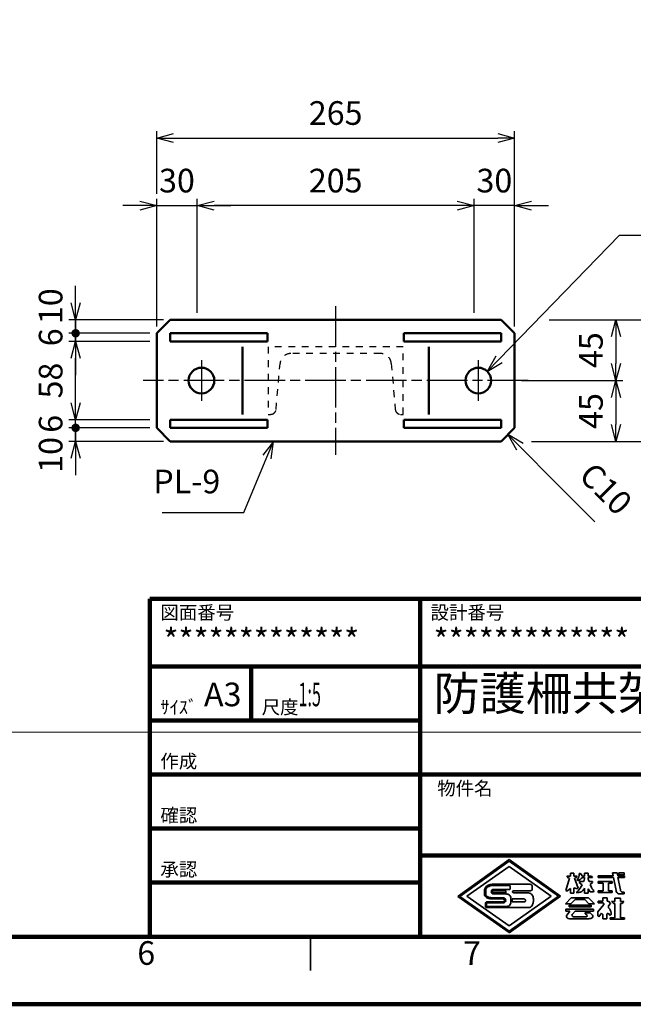
# Model space of a CAD drawing. Units: millimetres. Extents: x 0 to 8400, y 0 to 5940.
# Drawn here: x 5414 to 7231, y 0 to 2913 of the extents above; entities that cross this region are included whole.
import ezdxf
from ezdxf.enums import TextEntityAlignment as Align

# ---------------------------------------------------------------- set-up
doc = ezdxf.new("R2010")
doc.units = ezdxf.units.MM
doc.header["$LTSCALE"] = 20
doc.linetypes.add('AM_ISO08W050x2', pattern=[9, 6, -0.75, 1.5, -0.75])
doc.linetypes.add('JIS_02_1.0', pattern=[2, 1, -1])
doc.layers.get('0').update_dxf_attribs({"lineweight": 50})
for name, color, linetype, lineweight in [('AM_000_外形A-太い実線', 50, 'Continuous', 50), ('AM_5_寸法／注釈', 254, 'Continuous', 25), ('AM_7_中心線', 170, 'AM_ISO08W050x2', 25), ('D-FRAM', 7, 'Continuous', 100), ('D-FRAM-TXT', 7, 'Continuous', 35), ('D-STR', 1, 'Continuous', 50), ('D-STR-DASHED', 1, 'JIS_02_1.0', 25)]:
    doc.layers.add(name, color=color, linetype=linetype, lineweight=lineweight)
doc.layers.add('AM_VIEWS', color=1, linetype='Continuous', lineweight=25, plot=False)
doc.styles.add('ＭＳ ゴシック', font='txt')
doc.dimstyles.new('AM_JIS', dxfattribs={"dimscale": 20, "dimtxt": 3.5, "dimasz": 2.5, "dimexe": 1, "dimexo": 1, "dimgap": 1.5, "dimtad": 3, "dimdsep": 46, "dimtxsty": 'ＭＳ ゴシック', "dimblk": 'OPEN30', "dimcen": 0, "dimclrd": 256, "dimclre": 256, "dimclrt": 7, "dimadec": 0, "dimazin": 2, "dimtp": 0.1, "dimtm": 0.1, "dimtfac": 0.71, "dimtmove": 0, "dimatfit": 3, "dimldrblk": 'OPEN30', "dimfxl": 1, "dimlwd": -1, "dimlwe": -1, "dimarcsym": 1})

# ---------------------------------------------------------------- blocks, each defined once
blk = doc.blocks.new('A$C7A58374E')
at = {"layer": 'D-FRAM-TXT'}
blk.add_line((288.75, 0), (288.75, -5), dxfattribs=at)
at = {"layer": 'D-FRAM-TXT', "style": 'ＭＳ ゴシック'}
for s, p in [('6', (263.13, -4.16)), ('7', (311.36, -4.16))]:
    blk.add_text(s, height=3.5, dxfattribs=at).set_placement(p)
blk = doc.blocks.new('_Open30')
at = {"color": 0, "linetype": 'ByBlock', "lineweight": -2}
for p, q in [((-1, 0.268), (0, 0)), ((0, 0), (-1, -0.268)), ((0, 0), (-1, 0))]:
    blk.add_line(p, q, dxfattribs=at)
blk = doc.blocks.new('*D65')
at = {"layer": 'AM_5_寸法／注釈', "linetype": 'ByBlock', "transparency": 16777216}
for p, q in [((5820, 2398.2), (5820, 2583.2)), ((6880, 2005.6), (6880, 2583.2)), ((5870, 2563.2), (6830, 2563.2)), ((5820, 2060.6), (5820, 2328.2))]:
    blk.add_line(p, q, dxfattribs=at)
at = {"layer": 'Defpoints', "color": 0, "transparency": 16777216}
for p in [(6880, 2563.2), (5820, 1985.6), (6880, 1985.6)]:
    blk.add_point(p, dxfattribs=at)
at = {"layer": 'AM_5_寸法／注釈', "transparency": 16777216, "xscale": 50, "yscale": 50, "zscale": 50, "rotation": 180}
blk.add_blockref('_Open30', (5820, 2563.2), dxfattribs=at)
at = {"layer": 'AM_5_寸法／注釈', "transparency": 16777216, "xscale": 50, "yscale": 50, "zscale": 50}
blk.add_blockref('_Open30', (6880, 2563.2), dxfattribs=at)
at = {"layer": 'AM_5_寸法／注釈', "color": 7, "transparency": 16777216, "insert": (6350, 2628.2), "char_height": 70, "attachment_point": 5, "style": 'ＭＳ ゴシック'}
blk.add_mtext('265', dxfattribs=at)
blk = doc.blocks.new('*D66')
at = {"layer": 'AM_5_寸法／注釈', "linetype": 'ByBlock', "transparency": 16777216}
for p, q in [((6710, 2363.2), (6660, 2363.2)), ((6760, 2045.6), (6760, 2383.2)), ((6880, 2363.2), (6760, 2363.2)), ((6880, 2005.6), (6880, 2383.2)), ((6930, 2363.2), (6980, 2363.2))]:
    blk.add_line(p, q, dxfattribs=at)
at = {"layer": 'Defpoints', "color": 0, "transparency": 16777216}
for p in [(6760, 2363.2), (6760, 2025.6), (6880, 1985.6)]:
    blk.add_point(p, dxfattribs=at)
at = {"layer": 'AM_5_寸法／注釈', "transparency": 16777216, "xscale": 50, "yscale": 50, "zscale": 50}
blk.add_blockref('_Open30', (6760, 2363.2), dxfattribs=at)
at = {"layer": 'AM_5_寸法／注釈', "transparency": 16777216, "xscale": 50, "yscale": 50, "zscale": 50, "rotation": 180}
blk.add_blockref('_Open30', (6880, 2363.2), dxfattribs=at)
at = {"layer": 'AM_5_寸法／注釈', "color": 7, "transparency": 16777216, "insert": (6820, 2428.2), "char_height": 70, "attachment_point": 5, "style": 'ＭＳ ゴシック'}
blk.add_mtext('30', dxfattribs=at)
blk = doc.blocks.new('*D67')
at = {"layer": 'AM_5_寸法／注釈', "linetype": 'ByBlock', "transparency": 16777216}
for p, q in [((5940, 2045.6), (5940, 2383.2)), ((6710, 2363.2), (5990, 2363.2)), ((6760, 2045.6), (6760, 2383.2))]:
    blk.add_line(p, q, dxfattribs=at)
at = {"layer": 'Defpoints', "color": 0, "transparency": 16777216}
for p in [(5940, 2363.2), (5940, 2025.6), (6760, 2025.6)]:
    blk.add_point(p, dxfattribs=at)
at = {"layer": 'AM_5_寸法／注釈', "transparency": 16777216, "xscale": 50, "yscale": 50, "zscale": 50, "rotation": 180}
blk.add_blockref('_Open30', (5940, 2363.2), dxfattribs=at)
at = {"layer": 'AM_5_寸法／注釈', "transparency": 16777216, "xscale": 50, "yscale": 50, "zscale": 50}
blk.add_blockref('_Open30', (6760, 2363.2), dxfattribs=at)
at = {"layer": 'AM_5_寸法／注釈', "color": 7, "transparency": 16777216, "insert": (6350, 2428.2), "char_height": 70, "attachment_point": 5, "style": 'ＭＳ ゴシック'}
blk.add_mtext('205', dxfattribs=at)
blk = doc.blocks.new('*D68')
at = {"layer": 'AM_5_寸法／注釈', "linetype": 'ByBlock', "transparency": 16777216}
for p, q in [((5770, 2363.2), (5720, 2363.2)), ((5820, 2005.6), (5820, 2383.2)), ((5820, 2363.2), (5940, 2363.2)), ((5940, 2045.6), (5940, 2383.2)), ((5990, 2363.2), (6040, 2363.2))]:
    blk.add_line(p, q, dxfattribs=at)
at = {"layer": 'Defpoints', "color": 0, "transparency": 16777216}
for p in [(5940, 2363.2), (5940, 2025.6), (5820, 1985.6)]:
    blk.add_point(p, dxfattribs=at)
at = {"layer": 'AM_5_寸法／注釈', "transparency": 16777216, "xscale": 50, "yscale": 50, "zscale": 50}
blk.add_blockref('_Open30', (5820, 2363.2), dxfattribs=at)
at = {"layer": 'AM_5_寸法／注釈', "transparency": 16777216, "xscale": 50, "yscale": 50, "zscale": 50, "rotation": 180}
blk.add_blockref('_Open30', (5940, 2363.2), dxfattribs=at)
at = {"layer": 'AM_5_寸法／注釈', "color": 7, "transparency": 16777216, "insert": (5880, 2428.2), "char_height": 70, "attachment_point": 5, "style": 'ＭＳ ゴシック'}
blk.add_mtext('30', dxfattribs=at)
blk = doc.blocks.new('GENDOT')
blk.add_line((0, 0), (-1, 0))
at = {"const_width": 0.25}
blk.add_lwpolyline([(-0.125, 0, 1), (0.125, 0, 1)], format="xyb", close=True, dxfattribs=at)
blk = doc.blocks.new('*D54')
at = {"layer": 'AM_5_寸法／注釈', "linetype": 'ByBlock', "transparency": 16777216}
for p, q in [((5580, 1755.6), (5580, 1805.6)), ((5800, 1705.6), (5560, 1705.6)), ((5580, 1665.6), (5580, 1705.6)), ((5840, 1665.6), (5560, 1665.6)), ((5580, 1615.6), (5580, 1565.6))]:
    blk.add_line(p, q, dxfattribs=at)
at = {"layer": 'Defpoints', "color": 0, "transparency": 16777216}
for p in [(5580, 1705.6), (5820, 1705.6), (5860, 1665.6)]:
    blk.add_point(p, dxfattribs=at)
at = {"layer": 'AM_5_寸法／注釈', "transparency": 16777216, "xscale": 50, "yscale": 50, "zscale": 50}
for name, p, rotation in [('GENDOT', (5580, 1705.6), 270), ('_Open30', (5580, 1665.6), 90)]:
    blk.add_blockref(name, p, dxfattribs=dict(at, rotation=rotation))
at = {"layer": 'AM_5_寸法／注釈', "color": 7, "transparency": 16777216, "insert": (5515, 1625.6), "char_height": 70, "attachment_point": 5, "rotation": 90, "style": 'ＭＳ ゴシック'}
blk.add_mtext('10', dxfattribs=at)
blk = doc.blocks.new('*D55')
at = {"layer": 'AM_5_寸法／注釈', "linetype": 'ByBlock', "transparency": 16777216}
for p, q in [((5580, 1779.6), (5580, 1829.6)), ((5800, 1729.6), (5560, 1729.6)), ((5580, 1705.6), (5580, 1729.6)), ((5800, 1705.6), (5560, 1705.6)), ((5580, 1655.6), (5580, 1605.6))]:
    blk.add_line(p, q, dxfattribs=at)
at = {"layer": 'Defpoints', "color": 0, "transparency": 16777216}
for p in [(5580, 1729.6), (5820, 1729.6), (5820, 1705.6)]:
    blk.add_point(p, dxfattribs=at)
at = {"layer": 'AM_5_寸法／注釈', "transparency": 16777216, "xscale": 50, "yscale": 50, "zscale": 50}
for name, p, rotation in [('_Open30', (5580, 1729.6), 270), ('GENDOT', (5580, 1705.6), 90)]:
    blk.add_blockref(name, p, dxfattribs=dict(at, rotation=rotation))
at = {"layer": 'AM_5_寸法／注釈', "color": 7, "transparency": 16777216, "insert": (5515, 1717.6), "char_height": 70, "attachment_point": 5, "rotation": 90, "style": 'ＭＳ ゴシック'}
blk.add_mtext('6', dxfattribs=at)
blk = doc.blocks.new('*D56')
at = {"layer": 'AM_5_寸法／注釈', "linetype": 'ByBlock', "transparency": 16777216}
for p, q in [((5800, 1961.6), (5560, 1961.6)), ((5580, 1779.6), (5580, 1911.6)), ((5800, 1729.6), (5560, 1729.6))]:
    blk.add_line(p, q, dxfattribs=at)
at = {"layer": 'Defpoints', "color": 0, "transparency": 16777216}
for p in [(5580, 1961.6), (5820, 1961.6), (5820, 1729.6)]:
    blk.add_point(p, dxfattribs=at)
at = {"layer": 'AM_5_寸法／注釈', "transparency": 16777216, "xscale": 50, "yscale": 50, "zscale": 50}
for p, rotation in [((5580, 1961.6), 90), ((5580, 1729.6), 270)]:
    blk.add_blockref('_Open30', p, dxfattribs=dict(at, rotation=rotation))
at = {"layer": 'AM_5_寸法／注釈', "color": 7, "transparency": 16777216, "insert": (5515, 1845.6), "char_height": 70, "attachment_point": 5, "rotation": 90, "style": 'ＭＳ ゴシック'}
blk.add_mtext('58', dxfattribs=at)
blk = doc.blocks.new('*D57')
at = {"layer": 'AM_5_寸法／注釈', "linetype": 'ByBlock', "transparency": 16777216}
for p, q in [((5580, 2035.6), (5580, 2085.6)), ((5800, 1985.6), (5560, 1985.6)), ((5580, 1961.6), (5580, 1985.6)), ((5800, 1961.6), (5560, 1961.6)), ((5580, 1911.6), (5580, 1861.6))]:
    blk.add_line(p, q, dxfattribs=at)
at = {"layer": 'Defpoints', "color": 0, "transparency": 16777216}
for p in [(5580, 1985.6), (5820, 1985.6), (5820, 1961.6)]:
    blk.add_point(p, dxfattribs=at)
at = {"layer": 'AM_5_寸法／注釈', "transparency": 16777216, "xscale": 50, "yscale": 50, "zscale": 50}
for name, p, rotation in [('GENDOT', (5580, 1985.6), 270), ('_Open30', (5580, 1961.6), 90)]:
    blk.add_blockref(name, p, dxfattribs=dict(at, rotation=rotation))
at = {"layer": 'AM_5_寸法／注釈', "color": 7, "transparency": 16777216, "insert": (5515, 1973.6), "char_height": 70, "attachment_point": 5, "rotation": 90, "style": 'ＭＳ ゴシック'}
blk.add_mtext('6', dxfattribs=at)
blk = doc.blocks.new('*D69')
at = {"layer": 'AM_5_寸法／注釈', "linetype": 'ByBlock', "transparency": 16777216}
for p, q in [((5580, 2075.6), (5580, 2125.6)), ((5840, 2025.6), (5560, 2025.6)), ((5580, 2025.6), (5580, 1985.6)), ((5800, 1985.6), (5560, 1985.6)), ((5580, 1935.6), (5580, 1885.6))]:
    blk.add_line(p, q, dxfattribs=at)
at = {"layer": 'Defpoints', "color": 0, "transparency": 16777216}
for p in [(5860, 2025.6), (5580, 1985.6), (5820, 1985.6)]:
    blk.add_point(p, dxfattribs=at)
at = {"layer": 'AM_5_寸法／注釈', "transparency": 16777216, "xscale": 50, "yscale": 50, "zscale": 50}
for name, p, rotation in [('_Open30', (5580, 2025.6), 270), ('GENDOT', (5580, 1985.6), 90)]:
    blk.add_blockref(name, p, dxfattribs=dict(at, rotation=rotation))
at = {"layer": 'AM_5_寸法／注釈', "color": 7, "transparency": 16777216, "insert": (5515, 2065.6), "char_height": 70, "attachment_point": 5, "rotation": 90, "style": 'ＭＳ ゴシック'}
blk.add_mtext('10', dxfattribs=at)
blk = doc.blocks.new('A$C7F7546C9')
at = {"layer": 'D-STR-DASHED'}
for p, q in [((-200, 100), (-200, -100)), ((200, 100), (-200, 100)), ((200, -100), (200, 100)), ((132.8, 80), (-132.8, 80)), ((-176.6, -85.4), (-164.7, 50.8)), ((164.7, 50.8), (176.6, -85.4)), ((-200, -100), (-192.5, -100)), ((192.5, -100), (200, -100))]:
    blk.add_line(p, q, dxfattribs=at)
for centre, radius, start, end in [((-132.8, 48), 32, 90, 175.0189), ((132.8, 48), 32, 4.9811, 90), ((-192.5, -84), 16, 270, 355.0189), ((192.5, -84), 16, 184.9811, 270)]:
    blk.add_arc(centre, radius, start, end, dxfattribs=at)
blk = doc.blocks.new('*S86')
at = {"layer": 'AM_5_寸法／注釈'}
for p, q in [((7189.9, 2275.2), (6833.8, 1908.7)), ((7962.7, 2275.2), (7189.9, 2275.2))]:
    blk.add_line(p, q, dxfattribs=at)
at = {"layer": 'AM_5_寸法／注釈', "linetype": 'Continuous'}
for p, q in [((6824.2, 1918.1), (6799, 1872.9)), ((6833.8, 1908.7), (6799, 1872.9)), ((6799, 1872.9), (6843.4, 1899.4))]:
    blk.add_line(p, q, dxfattribs=at)
at = {"layer": 'AM_5_寸法／注釈', "color": 7, "insert": (7259.9, 2310.2), "char_height": 70, "attachment_point": 7, "style": 'ＭＳ ゴシック'}
blk.add_mtext('2-φ19キリ穴\\PM16×90 (2N,2PW)', dxfattribs=at)
blk = doc.blocks.new('*D76')
at = {"layer": 'AM_5_寸法／注釈', "linetype": 'ByBlock', "transparency": 16777216}
for p, q in [((6982.4, 2025.6), (7200, 2025.6)), ((7180, 1975.6), (7180, 1895.6)), ((6900, 1845.6), (7200, 1845.6))]:
    blk.add_line(p, q, dxfattribs=at)
at = {"layer": 'Defpoints', "color": 0, "transparency": 16777216}
for p in [(6840, 2025.6), (6880, 1845.6), (7180, 1845.6)]:
    blk.add_point(p, dxfattribs=at)
at = {"layer": 'AM_5_寸法／注釈', "transparency": 16777216, "xscale": 50, "yscale": 50, "zscale": 50}
for p, rotation in [((7180, 2025.6), 90), ((7180, 1845.6), 270)]:
    blk.add_blockref('_Open30', p, dxfattribs=dict(at, rotation=rotation))
at = {"layer": 'AM_5_寸法／注釈', "color": 7, "transparency": 16777216, "insert": (7115, 1935.6), "char_height": 70, "attachment_point": 5, "rotation": 90, "style": 'ＭＳ ゴシック'}
blk.add_mtext('45', dxfattribs=at)
blk = doc.blocks.new('*D77')
at = {"layer": 'AM_5_寸法／注釈', "linetype": 'ByBlock', "transparency": 16777216}
for p, q in [((6982.4, 2025.6), (7400, 2025.6)), ((7380, 1975.6), (7380, 1715.6)), ((6929.6, 1665.6), (7400, 1665.6))]:
    blk.add_line(p, q, dxfattribs=at)
at = {"layer": 'Defpoints', "color": 0, "transparency": 16777216}
for p in [(6840, 2025.6), (6840, 1665.6), (7380, 1665.6)]:
    blk.add_point(p, dxfattribs=at)
at = {"layer": 'AM_5_寸法／注釈', "transparency": 16777216, "xscale": 50, "yscale": 50, "zscale": 50}
for p, rotation in [((7380, 2025.6), 90), ((7380, 1665.6), 270)]:
    blk.add_blockref('_Open30', p, dxfattribs=dict(at, rotation=rotation))
at = {"layer": 'AM_5_寸法／注釈', "color": 7, "transparency": 16777216, "insert": (7315, 1845.6), "char_height": 70, "attachment_point": 5, "rotation": 90, "style": 'ＭＳ ゴシック'}
blk.add_mtext('90', dxfattribs=at)
blk = doc.blocks.new('*D78')
at = {"layer": 'AM_5_寸法／注釈', "linetype": 'ByBlock', "transparency": 16777216}
for p, q in [((6900, 1845.6), (7200, 1845.6)), ((7180, 1795.6), (7180, 1715.6)), ((6929.6, 1665.6), (7200, 1665.6))]:
    blk.add_line(p, q, dxfattribs=at)
at = {"layer": 'Defpoints', "color": 0, "transparency": 16777216}
for p in [(6880, 1845.6), (6840, 1665.6), (7180, 1665.6)]:
    blk.add_point(p, dxfattribs=at)
at = {"layer": 'AM_5_寸法／注釈', "transparency": 16777216, "xscale": 50, "yscale": 50, "zscale": 50}
for p, rotation in [((7180, 1845.6), 90), ((7180, 1665.6), 270)]:
    blk.add_blockref('_Open30', p, dxfattribs=dict(at, rotation=rotation))
at = {"layer": 'AM_5_寸法／注釈', "color": 7, "transparency": 16777216, "insert": (7115, 1755.6), "char_height": 70, "attachment_point": 5, "rotation": 90, "style": 'ＭＳ ゴシック'}
blk.add_mtext('45', dxfattribs=at)
blk = doc.blocks.new('*S89')
at = {"layer": 'AM_5_寸法／注釈', "linetype": 'Continuous'}
for p, q in [((6895.4, 1650.3), (6860, 1685.6)), ((6904.8, 1659.7), (6860, 1685.6)), ((6860, 1685.6), (6885.9, 1640.8))]:
    blk.add_line(p, q, dxfattribs=at)
at = {"layer": 'AM_5_寸法／注釈'}
for p, q in [((7001.4, 1544.2), (6895.4, 1650.3)), ((7117.6, 1428), (7001.4, 1544.2))]:
    blk.add_line(p, q, dxfattribs=at)
at = {"layer": 'AM_5_寸法／注釈', "color": 7, "insert": (7050.9, 1544.2), "char_height": 70, "attachment_point": 7, "rotation": 315, "style": 'ＭＳ ゴシック'}
blk.add_mtext('C10', dxfattribs=at)
blk = doc.blocks.new('*S91')
at = {"layer": 'AM_5_寸法／注釈', "linetype": 'Continuous'}
for p, q in [((6165.5, 1665.6), (6134, 1624.5)), ((6146.4, 1619.4), (6165.5, 1665.6)), ((6158.8, 1614.3), (6165.5, 1665.6))]:
    blk.add_line(p, q, dxfattribs=at)
at = {"layer": 'AM_5_寸法／注釈'}
for p, q in [((6078.3, 1455.1), (6146.4, 1619.4)), ((5836.7, 1455.1), (6078.3, 1455.1))]:
    blk.add_line(p, q, dxfattribs=at)
at = {"layer": 'AM_5_寸法／注釈', "color": 7, "insert": (6008.3, 1490.1), "char_height": 70, "attachment_point": 9, "style": 'ＭＳ ゴシック'}
blk.add_mtext('PL-9', dxfattribs=at)

msp = doc.modelspace()

# ---------------------------------------------------------------- linework, layer by layer
at = {"layer": 'AM_000_外形A-太い実線'}
for p, q in [((5820, 1985.614), (5860, 2025.614)), ((5860, 2025.614), (6840, 2025.614)), ((6840, 2025.614), (6880, 1985.614)), ((5820, 1985.614), (5820, 1705.614)), ((5860, 1985.614), (6148, 1985.614)), ((5860, 1985.614), (5860, 1961.614)), ((6148, 1985.614), (6148, 1961.614)), ((6840, 1985.614), (6552, 1985.614)), ((6552, 1985.614), (6552, 1961.614)), ((6840, 1985.614), (6840, 1961.614)), ((6880, 1985.614), (6880, 1705.614)), ((5860, 1961.614), (6148, 1961.614)), ((6840, 1961.614), (6552, 1961.614)), ((6074.343, 1745.614), (6074.343, 1945.614)), ((6625.657, 1745.614), (6625.657, 1945.614)), ((5860, 1729.614), (6148, 1729.614)), ((5860, 1705.614), (5860, 1729.614)), ((6148, 1705.614), (6148, 1729.614)), ((6840, 1729.614), (6552, 1729.614)), ((6552, 1705.614), (6552, 1729.614)), ((6840, 1705.614), (6840, 1729.614)), ((5820, 1705.614), (5860, 1665.614)), ((5860, 1705.614), (6148, 1705.614)), ((6840, 1705.614), (6552, 1705.614)), ((6840, 1665.614), (6880, 1705.614)), ((5860, 1665.614), (6840, 1665.614))]:
    msp.add_line(p, q, dxfattribs=at)
for centre in [(5952.5, 1845.614), (6772.5, 1845.614)]:
    msp.add_circle(centre, 38, dxfattribs=at)
at = {"layer": 'AM_7_中心線'}
for p, q in [((6350, 2065.614), (6350, 1625.614)), ((5952.5, 1905.614), (5952.5, 1785.614)), ((6772.5, 1905.614), (6772.5, 1785.614)), ((6920, 1845.614), (5780, 1845.614))]:
    msp.add_line(p, q, dxfattribs=at)
at = {"layer": 'AM_VIEWS'}
msp.add_lwpolyline([(611.837, 5601.417), (8291.927, 5600.878), (8266.045, 804.285), (585.955, 804.825)], close=True, dxfattribs=at)
at = {"layer": 'D-FRAM'}
for p, q in [((5800, 1200), (8200, 1200)), ((5800, 200), (5800, 1200)), ((6600, 200), (6600, 1200)), ((5800, 1000), (8200, 1000)), ((6100, 840), (6100, 1000)), ((5800, 840), (6600, 840)), ((5800, 680), (8200, 680)), ((5800, 520), (6600, 520)), ((6600, 440), (8200, 440)), ((5800, 360), (6600, 360)), ((5800, 200), (8200, 200))]:
    msp.add_line(p, q, dxfattribs=at)
for points in [[(8400, 0), (0, 0), (0, 5940), (8400, 5940)], [(500, 5740), (8200, 5740), (8200, 200), (500, 200)]]:
    msp.add_lwpolyline(points, close=True, dxfattribs=at)
at = {"layer": 'D-FRAM-TXT'}
for p, q in [((6712.416, 320.134), (6863.819, 428.307)), ((6863.819, 423.364), (6717.243, 319.449)), ((6738.803, 319.503), (6863.822, 408.141)), ((6863.819, 428.307), (7015.642, 320)), ((7009.846, 320), (6863.819, 423.364)), ((6863.822, 408.141), (6988.334, 320.002)), ((7045.277, 378.79), (7034.873, 378.79)), ((7034.873, 378.79), (7039.919, 373.113)), ((7055.682, 387.613), (7045.277, 387.613)), ((7045.277, 387.613), (7045.277, 378.79)), ((7055.682, 378.79), (7055.682, 387.613)), ((7065.447, 378.79), (7055.682, 378.79)), ((7060.403, 373.113), (7065.447, 378.79)), ((7074.278, 388.247), (7071.126, 385.723)), ((7081.454, 379.417), (7074.278, 388.247)), ((7086.891, 379.417), (7081.454, 379.417)), ((7097.291, 387.613), (7086.891, 387.613)), ((7086.891, 387.613), (7086.891, 379.417)), ((7097.291, 379.417), (7097.291, 387.613)), ((7107.377, 379.417), (7097.291, 379.417)), ((7110.848, 375.008), (7107.377, 379.417)), ((7171.681, 379.739), (7127.238, 379.739)), ((7127.238, 379.739), (7127.238, 375.008)), ((7183.347, 389.19), (7169.79, 389.19)), ((7169.79, 389.19), (7171.681, 379.739)), ((7185.167, 379.739), (7183.347, 389.19)), ((7205.723, 379.739), (7185.167, 379.739)), ((7204.781, 388.562), (7189.02, 388.562)), ((7189.02, 388.562), (7189.02, 383.204)), ((7189.02, 383.204), (7204.781, 383.204)), ((7204.781, 383.204), (7204.781, 388.562)), ((7205.723, 375.008), (7205.723, 379.739)), ((6877.215, 355.01), (6814.447, 355.01)), ((6814.447, 351.364), (6864.073, 351.364)), ((6926.102, 355.01), (6877.215, 355.01)), ((7042.694, 373.113), (7031.407, 336.865)), ((7039.919, 373.113), (7042.694, 373.113)), ((7067.975, 344.116), (7057.62, 373.113)), ((7057.62, 373.113), (7060.403, 373.113)), ((7064.19, 368.7), (7066.084, 366.491)), ((7072.071, 363.029), (7071.126, 360.505)), ((7071.126, 360.505), (7079.91, 353.383)), ((7084.184, 363.029), (7072.071, 363.029)), ((7080.083, 375.008), (7086.891, 375.008)), ((7086.891, 375.008), (7086.891, 371.03)), ((7097.291, 372.669), (7097.291, 375.008)), ((7097.291, 375.008), (7110.848, 375.008)), ((7110.211, 363.029), (7100.898, 363.029)), ((7104.008, 354.062), (7110.848, 360.189)), ((7110.848, 360.189), (7110.211, 363.029)), ((7127.238, 375.008), (7172.628, 375.008)), ((7169.165, 363.029), (7127.238, 363.029)), ((7127.238, 363.029), (7127.238, 358.298)), ((7127.238, 358.298), (7141.737, 358.298)), ((7141.737, 358.298), (7141.737, 335.603)), ((7158.128, 335.603), (7158.128, 358.298)), ((7158.128, 358.298), (7169.165, 358.298)), ((7169.165, 358.298), (7169.165, 363.029)), ((7172.628, 375.008), (7180.197, 337.178)), ((7193.116, 338.44), (7186.077, 375.008)), ((7186.077, 375.008), (7205.723, 375.008)), ((6790.832, 338.227), (6790.832, 324.97)), ((6794.472, 324.97), (6794.472, 338.227)), ((6817.12, 326.536), (6817.555, 326.511)), ((6853.6, 330.151), (6817.555, 330.151)), ((6817.555, 326.511), (6854.632, 326.511)), ((6863.865, 339.59), (6817.762, 339.59)), ((6817.762, 335.949), (6853.6, 335.949)), ((6853.6, 335.949), (6853.6, 330.151)), ((6866.65, 348.789), (6866.65, 342.371)), ((6917.401, 330.151), (6876.798, 330.151)), ((6877.008, 335.949), (6925.893, 335.949)), ((6932.312, 342.371), (6932.312, 348.789)), ((7031.407, 336.865), (7034.873, 334.342)), ((7034.873, 334.342), (7045.277, 342.665)), ((7045.277, 342.665), (7045.277, 328.665)), ((7045.277, 328.665), (7055.682, 328.665)), ((7055.682, 328.665), (7055.682, 344.194)), ((7055.682, 344.194), (7065.768, 341.907)), ((7065.768, 341.907), (7067.975, 344.116)), ((7086.891, 343.757), (7086.891, 328.665)), ((7086.891, 328.665), (7097.291, 328.665)), ((7097.291, 328.665), (7097.291, 341.936)), ((7097.291, 341.936), (7103.91, 332.454)), ((7103.91, 332.454), (7113.68, 332.454)), ((7113.68, 332.454), (7114.625, 335.603)), ((7141.737, 335.603), (7127.238, 335.603)), ((7127.238, 335.603), (7127.238, 330.877)), ((7127.238, 330.877), (7169.165, 330.877)), ((7169.165, 335.603), (7158.128, 335.603)), ((7169.165, 330.877), (7169.165, 335.603)), ((7189.652, 326.78), (7204.781, 326.78)), ((7193.241, 337.974), (7193.116, 338.44)), ((7204.781, 326.78), (7204.781, 331.51)), ((6711.439, 319.442), (6712.416, 320.134)), ((6863.334, 212.035), (6711.439, 319.442)), ((6717.243, 319.449), (6863.816, 216.631)), ((6863.785, 231.831), (6738.803, 319.503)), ((6793.529, 297.213), (6793.529, 290.795)), ((6797.164, 290.795), (6797.164, 297.213)), ((6845.314, 303.427), (6800.359, 303.427)), ((6800.359, 299.786), (6845.314, 299.786)), ((6845.314, 315.352), (6811.548, 315.352)), ((6811.548, 311.713), (6845.314, 311.713)), ((6845.703, 315.33), (6845.314, 315.352)), ((6988.334, 320.002), (6863.785, 231.831)), ((6863.816, 216.631), (7009.846, 320)), ((7015.642, 320), (6863.821, 211.693)), ((6869.016, 312.13), (6869.016, 304.872)), ((6908.077, 303.427), (6872.59, 303.427)), ((6872.655, 304.872), (6872.655, 311.776)), ((6874.316, 311.713), (6908.077, 311.713)), ((6935.419, 304.872), (6935.419, 312.13)), ((7047.487, 315.428), (7030.459, 297.143)), ((7030.459, 297.143), (7046.855, 297.143)), ((7041.499, 293.362), (7041.499, 288.004)), ((7107.061, 293.362), (7041.499, 293.362)), ((7046.855, 297.143), (7059.177, 310.382)), ((7054.103, 315.428), (7047.487, 315.428)), ((7063.873, 315.428), (7054.103, 315.428)), ((7059.177, 310.382), (7087.486, 310.382)), ((7082.787, 315.428), (7063.873, 315.428)), ((7090.358, 315.428), (7082.787, 315.428)), ((7087.486, 310.382), (7099.816, 297.143)), ((7099.183, 315.428), (7090.358, 315.428)), ((7116.204, 297.143), (7099.183, 315.428)), ((7099.816, 297.143), (7116.204, 297.143)), ((7107.061, 288.004), (7107.061, 293.362)), ((7144.256, 294.941), (7126.292, 273.192)), ((7141.107, 304.712), (7127.868, 304.712)), ((7127.868, 304.712), (7127.868, 300.613)), ((7127.868, 300.613), (7142.365, 300.613)), ((7153.714, 314.796), (7141.107, 314.796)), ((7141.107, 314.796), (7141.107, 304.712)), ((7142.365, 300.613), (7144.256, 298.093)), ((7144.256, 298.093), (7144.256, 294.941)), ((7153.714, 304.712), (7153.714, 314.796)), ((7157.813, 304.712), (7153.714, 304.712)), ((7157.496, 291.472), (7163.804, 298.093)), ((7157.496, 285.482), (7157.496, 291.472)), ((7163.804, 298.093), (7157.813, 304.712)), ((7177.045, 304.081), (7167.273, 304.081)), ((7167.273, 304.081), (7172.314, 298.408)), ((7172.314, 298.408), (7177.045, 298.408)), ((7193.116, 313.854), (7177.045, 313.854)), ((7177.045, 313.854), (7177.045, 304.081)), ((7177.045, 298.408), (7177.045, 256.164)), ((7193.116, 304.081), (7193.116, 313.854)), ((7203.524, 304.081), (7193.116, 304.081)), ((7193.116, 298.408), (7198.472, 298.408)), ((7193.116, 256.164), (7193.116, 298.408)), ((7198.472, 298.408), (7203.524, 304.081)), ((6798.029, 286.043), (6798.292, 286.031)), ((6857.324, 289.667), (6798.292, 289.667)), ((6798.292, 286.031), (6857.324, 286.031)), ((6861.057, 286.031), (6920.091, 286.031)), ((7113.999, 281.068), (7031.407, 281.068)), ((7031.407, 281.068), (7031.407, 275.711)), ((7031.407, 275.711), (7043.788, 275.711)), ((7043.788, 275.711), (7035.503, 264.994)), ((7041.499, 288.004), (7107.061, 288.004)), ((7050.954, 266.567), (7059.573, 275.711)), ((7059.573, 275.711), (7113.999, 275.711)), ((7103.277, 270.98), (7087.514, 270.98)), ((7087.514, 270.98), (7093.82, 264.045)), ((7108.953, 265.619), (7103.277, 270.98)), ((7109.296, 265.156), (7108.953, 265.619)), ((7113.999, 275.711), (7113.999, 281.068)), ((7126.292, 273.192), (7126.292, 261.528)), ((7129.13, 258.689), (7137.641, 270.035)), ((7137.641, 270.035), (7140.792, 265.619)), ((7140.792, 265.619), (7140.792, 253.013)), ((7153.082, 266.886), (7157.181, 269.406)), ((7153.082, 253.013), (7153.082, 266.886)), ((7157.181, 269.406), (7162.54, 263.102)), ((7162.54, 263.102), (7165.694, 265.619)), ((7043.383, 253.327), (7099.496, 253.327)), ((7092.56, 259.316), (7054.735, 259.316)), ((7126.292, 261.528), (7129.13, 258.689)), ((7140.792, 253.013), (7153.082, 253.013)), ((7177.045, 256.164), (7162.54, 256.164)), ((7162.54, 256.164), (7162.54, 252.071)), ((7162.54, 252.071), (7205.099, 252.071)), ((7205.099, 256.164), (7193.116, 256.164)), ((7205.099, 252.071), (7205.099, 256.164)), ((6863.821, 211.693), (6863.334, 212.035))]:
    msp.add_line(p, q, dxfattribs=at)
for centre, radius, start, end in [((7054.955, 382.883), 16.419, 339.113368, 9.961507), ((6812.527, 330.057), 24.754, 101.43948, 131.374734), ((6813.403, 327.445), 23.856, 91.159702, 115.126705), ((6815.055, 314.919), 40.096, 90.868775, 100.689753), ((6820.416, 200.044), 151.438, 92.258841, 92.837202), ((6864.328, 348.079), 3.295, 64.704594, 94.428238), ((6864.789, 349.503), 1.82, 1.001523, 58.674465), ((6925.53, 336.413), 18.606, 85.212971, 88.238566), ((6926.799, 349.45), 5.511, 37.405434, 87.048433), ((6925.636, 349.062), 6.682, 357.657527, 33.989237), ((7052.325, 385.131), 20.267, 305.833993, 312.04111), ((7052.917, 383.16), 18.427, 314.778836, 340.568137), ((7060.985, 391.4), 25.425, 281.568403, 301.123011), ((7011.914, 387.149), 75.919, 317.281424, 333.59117), ((7060.625, 390.591), 24.929, 302.793514, 321.31186), ((6984.732, 401.135), 106.501, 339.035186, 343.580407), ((6903.5, 294.661), 208.902, 19.103367, 21.926626), ((7172.423, 378.594), 72.68, 199.726818, 204.379837), ((6805.375, 337.531), 14.56, 163.673735, 177.256893), ((6799.627, 325.345), 8.804, 182.438642, 207.369562), ((6807.645, 335.706), 17.287, 131.610433, 159.983611), ((6805.838, 329.555), 16.278, 210.480475, 239.775017), ((6803.206, 337.81), 8.743, 147.013481, 177.266412), ((6800.385, 325.527), 5.939, 185.380644, 204.369423), ((6804.113, 328.277), 10.514, 209.643194, 229.651614), ((6810.385, 333.444), 17.145, 114.50909, 147.835723), ((6817.249, 333.02), 6.496, 124.75941, 179.719764), ((6817.308, 333.087), 6.554, 180.304074, 268.356178), ((6817.602, 332.312), 7.28, 88.744626, 123.863502), ((6817.224, 333.036), 2.834, 99.97848, 229.015251), ((6817.542, 333.7), 3.549, 232.169763, 270.196108), ((6818.221, 327.726), 8.237, 93.195484, 100.403639), ((6854.611, 306.541), 19.97, 75.214913, 89.938349), ((6856.665, 314.206), 12.035, 23.164333, 75.35976), ((6864.217, 350.214), 10.63, 268.103444, 276.640735), ((6865.482, 340.716), 1.061, 268.107779, 339.922336), ((6858.72, 342.029), 7.937, 347.801343, 2.470627), ((6860.664, 348.837), 5.986, 359.54107, 6.696495), ((6876.469, 333.036), 2.834, 99.958249, 228.982027), ((6876.785, 333.698), 3.546, 232.15355, 270.19822), ((6877.467, 327.722), 8.24, 93.193641, 100.402434), ((6914.19, 251.544), 78.673, 86.314214, 87.660771), ((6918.523, 312.332), 17.738, 57.773714, 87.659872), ((6926.178, 345.933), 9.988, 268.364794, 288.586654), ((6919.182, 313.999), 15.979, 14.862995, 56.583284), ((6927.938, 340.358), 4.143, 290.090799, 347.259542), ((6921.39, 342.13), 10.925, 345.768111, 1.265828), ((7025.964, 375.003), 57.36, 309.710217, 316.674684), ((7065.163, 375.227), 44.424, 266.707332, 276.66057), ((7067.945, 351.561), 20.594, 276.609083, 302.364253), ((7067.355, 351.036), 20.482, 304.545459, 327.376061), ((7035.846, 372.179), 58.424, 326.571232, 330.889838), ((7157.134, 372.308), 56.162, 204.97675, 220.809741), ((7195.446, 339.193), 15.382, 187.52827, 211.300136), ((7190.223, 335.844), 9.18, 210.37387, 253.81935), ((7189.867, 336.593), 9.816, 257.034375, 268.743877), ((7201.526, 339.767), 8.477, 192.208727, 217.955852), ((7200.747, 339.847), 7.931, 221.874897, 259.021675), ((7204.376, 355.593), 24.086, 257.679203, 270.962761), ((6804.229, 297.437), 10.703, 167.485899, 181.198081), ((6797.833, 298.942), 4.133, 110.373497, 168.64681), ((6800.016, 292.458), 10.974, 88.209397, 109.272451), ((6807.46, 297.503), 10.3, 174.129672, 181.614473), ((6798.347, 298.501), 1.134, 110.786945, 177.155004), ((6810.332, 335.859), 20.319, 230.128916, 255.383353), ((6811.134, 337.936), 26.188, 238.992519, 268.975294), ((6799.89, 291.778), 8.022, 86.643665, 104.034729), ((6811.573, 339.764), 24.412, 254.878179, 269.941886), ((6820.456, 527.177), 215.648, 267.397857, 267.632436), ((6845.061, 305.658), 6.061, 65.080508, 87.608871), ((6844.503, 316.705), 13.303, 273.495711, 278.473992), ((6845.604, 308.033), 8.252, 267.989446, 313.571267), ((6845.507, 307.375), 7.958, 359.877492, 88.586194), ((6846.038, 307.319), 3.795, 276.438279, 333.143769), ((6845.499, 307.395), 4.314, 335.478848, 60.623607), ((6846.071, 307.291), 7.394, 314.913225, 0.519391), ((6856.918, 300.358), 10.945, 297.828857, 333.463939), ((6846.536, 305.401), 22.487, 333.785879, 358.650878), ((6853.149, 312.768), 15.833, 0.655785, 22.939862), ((6749.407, 307.452), 119.7, 2.240123, 2.632586), ((6852.086, 305.069), 20.57, 355.421708, 359.45155), ((6874.55, 340.027), 28.315, 266.163249, 269.527325), ((6907.824, 305.65), 6.068, 65.099479, 87.610709), ((6907.266, 316.71), 13.307, 273.493561, 278.473902), ((6908.802, 307.321), 3.797, 276.436816, 333.123281), ((6908.266, 307.395), 4.312, 335.460924, 60.653472), ((6920.488, 299.445), 13.424, 289.432103, 329.730256), ((6911.138, 304.922), 24.26, 329.690101, 355.86646), ((6912.088, 312.069), 23.331, 0.151375, 14.97627), ((6883.388, 306.588), 52.059, 356.238851, 358.110429), ((6798.565, 290.579), 5.041, 177.547967, 217.943124), ((6797.88, 290.52), 4.48, 222.739524, 271.913035), ((6798.453, 290.562), 1.309, 169.755954, 214.453075), ((6798.088, 291.264), 1.611, 243.628336, 277.276386), ((6852.738, 347.914), 58.428, 274.501757, 275.496222), ((6857.359, 302.524), 16.493, 269.879648, 277.966062), ((6857.717, 300.06), 10.324, 273.428114, 294.676379), ((6861.066, 292.462), 6.431, 257.228141, 269.917032), ((6919.497, 305.905), 19.882, 271.710597, 285.92952), ((7039.409, 260.284), 5.939, 160.622399, 234.254367), ((7042.172, 258.968), 8.988, 137.899862, 158.548153), ((7053.424, 263.612), 3.708, 147.710883, 214.286892), ((7059.335, 260.127), 10.57, 142.458022, 148.854896), ((7090.478, 260.352), 4.981, 14.273039, 47.863635), ((7101.86, 259.112), 9.582, 14.063488, 39.103815), ((7142.361, 264.988), 25.477, 46.55586, 53.553557), ((7147.016, 270.607), 18.203, 11.652733, 45.031529), ((7126.744, 266.169), 38.954, 359.190409, 12.023329), ((7042.324, 264.288), 10.891, 234.111835, 268.544144), ((7045.483, 303.783), 50.5, 266.099546, 267.61696), ((7054.71, 264.707), 5.391, 216.197029, 270.26328), ((7092.565, 264.663), 5.347, 269.943095, 286.627871), ((7093.663, 261.175), 1.692, 284.811886, 13.831887), ((7099.55, 281.048), 27.721, 269.889003, 281.77377), ((7102.89, 264.393), 10.736, 282.458284, 306.87362), ((7106.027, 259.986), 5.33, 308.32352, 15.829892)]:
    msp.add_arc(centre, radius, start, end, dxfattribs=at)

# ---------------------------------------------------------------- block references
at = {"layer": 'AM_000_外形A-太い実線'}
msp.add_blockref('A$C7F7546C9', (6350, 1845.614), dxfattribs=at)
at = {"layer": 'AM_5_寸法／注釈'}
for name in ['*S86', '*S91', '*S89']:
    msp.add_blockref(name, (0, 0), dxfattribs=at)
at = {"layer": 'D-STR', "xscale": 20, "yscale": 20, "zscale": 20}
msp.add_blockref('A$C7A58374E', (500, 200), dxfattribs=at)

# ---------------------------------------------------------------- texts
at = {"layer": 'D-FRAM-TXT', "style": 'ＭＳ ゴシック'}
for s, p in [('図面番号', (5830.932, 1139.13)), ('設計番号', (6630.932, 1139.13)), ('ｻｲｽﾞ', (5830.932, 859.13)), ('尺度', (6130.932, 859.13)), ('作成', (5830.932, 699.13)), ('物件名', (6650.932, 619.13)), ('確認', (5830.932, 539.13)), ('承認', (5830.932, 379.13))]:
    msp.add_text(s, height=40, dxfattribs=at).set_placement(p)
at = {"layer": 'D-FRAM-TXT', "color": 1, "style": 'ＭＳ ゴシック'}
for s, p in [('*************', (5840, 1020)), ('*************', (6640, 1020)), ('A3', (5960, 860))]:
    msp.add_text(s, height=70, dxfattribs=at).set_placement(p, align=Align.BOTTOM_LEFT)
msp.add_text('防護柵共架式金具', height=100, dxfattribs=at).set_placement((6640, 920), align=Align.MIDDLE_LEFT)
at = {"layer": 'D-FRAM-TXT', "color": 1, "style": 'ＭＳ ゴシック', "width": 0.5}
msp.add_text('1:5', height=70, dxfattribs=at).set_placement((6240, 860), align=Align.BOTTOM_LEFT)

# ---------------------------------------------------------------- dimensions: what is measured, and where the dimension line sits
at = {"layer": 'AM_5_寸法／注釈'}
for base, p1, p2, override, picture, middle in [((6880, 2563.186), (5820, 1985.614), (6880, 1985.614), {"dimscale": 20, "dimlfac": 0.25}, '*D65', (6350, 2628.186)), ((5940, 2363.186), (5820, 1985.614), (5940, 2025.614), {"dimscale": 20, "dimlfac": 0.25, "dimtix": 1}, '*D68', (5880, 2428.186)), ((5940, 2363.186), (6760, 2025.614), (5940, 2025.614), {"dimscale": 20, "dimlfac": 0.25, "dimtix": 1}, '*D67', (6350, 2428.186)), ((6760, 2363.186), (6880, 1985.614), (6760, 2025.614), {"dimscale": 20, "dimlfac": 0.25, "dimtix": 1}, '*D66', (6820, 2428.186))]:
    dim = msp.add_linear_dim(base=base, p1=p1, p2=p2, dimstyle='AM_JIS', override=override, dxfattribs=at)
    dim.commit()
    dim.dimension.update_dxf_attribs({"geometry": picture, "text_midpoint": middle})
for base, p1, p2, picture, middle in [((5580, 1985.614), (5860, 2025.614), (5820, 1985.614), '*D69', (5515, 2065.614)), ((5580, 1705.614), (5860, 1665.614), (5820, 1705.614), '*D54', (5515, 1625.614))]:
    dim = msp.add_linear_dim(base=base, p1=p1, p2=p2, angle=90, dimstyle='AM_JIS', override={"dimscale": 20, "dimlfac": 0.25, "dimblk2": 'GENDOT', "dimsah": 1, "dimtix": 1, "dimtmove": 2}, dxfattribs=at)
    dim.commit()
    dim.dimension.update_dxf_attribs({"geometry": picture, "text_midpoint": middle, "dimtype": 160})
for base, p1, p2, override, picture, middle in [((5580, 1985.614), (5820, 1961.614), (5820, 1985.614), {"dimscale": 20, "dimlfac": 0.25, "dimblk2": 'GENDOT', "dimsah": 1, "dimtix": 1, "dimtmove": 2}, '*D57', (5515, 1973.614)), ((7180, 1845.614), (6840, 2025.614), (6880, 1845.614), {"dimscale": 20, "dimlfac": 0.25, "dimtix": 1}, '*D76', (7115, 1935.614)), ((7380, 1665.614), (6840, 2025.614), (6840, 1665.614), {"dimscale": 20, "dimlfac": 0.25}, '*D77', (7315, 1845.614)), ((5580, 1961.614), (5820, 1729.614), (5820, 1961.614), {"dimscale": 20, "dimlfac": 0.25, "dimtix": 1}, '*D56', (5515, 1845.614)), ((7180, 1665.614), (6880, 1845.614), (6840, 1665.614), {"dimscale": 20, "dimlfac": 0.25, "dimtix": 1}, '*D78', (7115, 1755.614)), ((5580, 1729.614), (5820, 1705.614), (5820, 1729.614), {"dimscale": 20, "dimlfac": 0.25, "dimblk1": 'GENDOT', "dimsah": 1, "dimtix": 1, "dimtmove": 2}, '*D55', (5515, 1717.614))]:
    dim = msp.add_linear_dim(base=base, p1=p1, p2=p2, angle=90, dimstyle='AM_JIS', override=override, dxfattribs=at)
    dim.commit()
    dim.dimension.update_dxf_attribs({"geometry": picture, "text_midpoint": middle})

doc.saveas('drawing.dxf')
